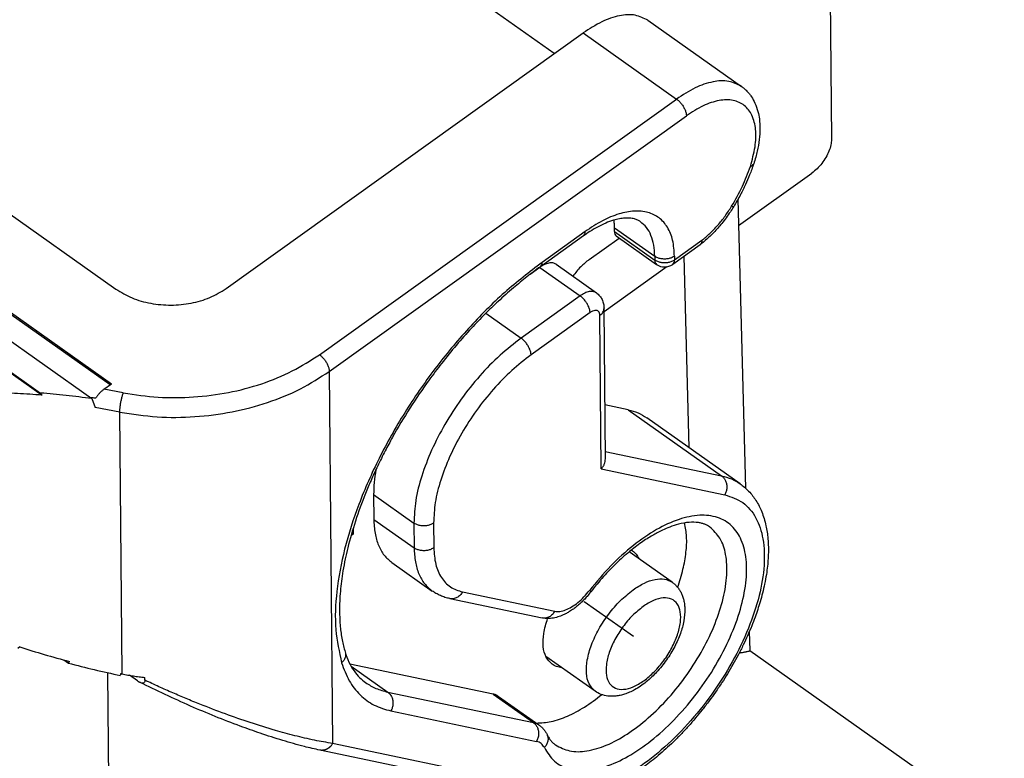
# Model space of a CAD drawing. Units: millimetres. Extents: x -446 to -148, y 266 to 476.
# Drawn here: x -193 to -175, y 395 to 408 of the extents above; entities that cross this region are included whole.
import ezdxf

# ---------------------------------------------------------------- set-up
doc = ezdxf.new("R2010")
doc.units = ezdxf.units.MM
doc.linetypes.add('DOT_CENTER', pattern=[14, 12, -1, 0, -1])
doc.layers.add('1', color=7, linetype='Continuous')

# ---------------------------------------------------------------- blocks, each defined once
blk = doc.blocks.new('MZP_15_LS225__1', base_point=(-431.304, 754.341))
at = {"color": 7, "linetype": 'Continuous'}
for p, q in [((-366.627, 815.299), (-399.441, 838.502)), ((-356.842, 832.942), (-356.66, 812.211)), ((-363.258, 816.495), (-359.899, 814.12)), ((-378.431, 806.849), (-365.592, 816.04)), ((-365.592, 816.04), (-362.233, 813.665)), ((-375.072, 804.474), (-362.233, 813.665)), ((-374.716, 803.873), (-361.876, 813.063)), ((-389.43, 811.809), (-382.391, 806.832)), ((-359.999, 809.114), (-357.361, 811.003)), ((-382.599, 803.388), (-392.098, 810.105)), ((-391.905, 810.038), (-382.55, 803.423)), ((-360.024, 810.06), (-359.751, 799.676)), ((-393.961, 809.322), (-385.046, 803.018)), ((-392.726, 809.59), (-383.255, 802.894)), ((-393.794, 809.243), (-385.099, 803.095)), ((-364.462, 808.899), (-364.463, 809.039)), ((-364.463, 809.039), (-363.014, 808.014)), ((-365.579, 808.746), (-367.128, 807.637)), ((-365.516, 808.902), (-367.066, 807.793)), ((-365.372, 807.894), (-364.29, 808.668)), ((-364.462, 808.899), (-363.013, 807.874)), ((-364.397, 808.744), (-362.948, 807.719)), ((-361.382, 808.426), (-362.368, 807.72)), ((-361.326, 808.578), (-362.305, 807.877)), ((-363.014, 808.014), (-363.013, 807.874)), ((-362.307, 808.018), (-362.305, 807.877)), ((-361.78, 801.129), (-361.961, 808.011)), ((-367.148, 807.613), (-367.5, 807.361)), ((-367.148, 807.613), (-365.699, 806.588)), ((-366.565, 807.726), (-365.115, 806.701)), ((-362.585, 807.632), (-364.838, 806.02)), ((-365.699, 806.588), (-367.82, 805.069)), ((-364.791, 800.729), (-364.839, 806.142)), ((-369.086, 805.965), (-367.82, 805.069)), ((-365.342, 805.986), (-367.463, 804.468)), ((-364.937, 800.366), (-364.985, 805.888)), ((-374.716, 803.873), (-374.598, 790.495)), ((-382.821, 803.229), (-382.55, 803.423)), ((-385.046, 803.018), (-385.099, 803.095)), ((-382.123, 803.099), (-382.821, 803.229)), ((-383.255, 802.894), (-383.135, 802.569)), ((-363.971, 802.492), (-364.808, 802.667)), ((-382.25, 802.404), (-383.135, 802.569)), ((-382.167, 792.998), (-382.25, 802.404)), ((-363.971, 802.492), (-360.612, 800.117)), ((-359.944, 799.831), (-363.303, 802.206)), ((-364.794, 800.992), (-360.612, 800.117)), ((-364.937, 800.366), (-360.497, 799.437)), ((-373.124, 799.445), (-371.675, 798.42)), ((-373.124, 799.445), (-373.117, 798.554)), ((-373.117, 798.554), (-371.667, 797.529)), ((-371.675, 798.42), (-371.667, 797.529)), ((-370.968, 798.423), (-370.96, 797.532)), ((-373.858, 798.015), (-373.94, 797.956)), ((-373.858, 798.015), (-373.913, 798.053)), ((-373.867, 798.207), (-373.86, 798.212)), ((-373.86, 798.212), (-373.858, 798.015)), ((-362.391, 796.295), (-363.934, 797.386)), ((-372.468, 797.002), (-371.018, 795.977)), ((-369.928, 795.944), (-366.608, 795.249)), ((-370.384, 795.704), (-367.064, 795.01)), ((-359.615, 794.517), (-359.597, 793.837)), ((-385.85, 793.965), (-385.915, 793.911)), ((-359.597, 793.84), (-350.446, 787.37)), ((-384.263, 793.5), (-384.1, 793.384)), ((-384.1, 793.384), (-384.06, 793.446)), ((-365.163, 792.376), (-366.933, 793.628)), ((-382.693, 793.042), (-382.576, 779.54)), ((-368.829, 792.274), (-373.975, 793.35)), ((-373.935, 793.277), (-372.617, 792.344)), ((-382.218, 793.008), (-382.231, 792.941)), ((-381.619, 792.746), (-381.902, 792.946)), ((-381.35, 792.771), (-381.351, 792.868)), ((-372.617, 792.344), (-367.38, 791.249)), ((-368.829, 792.274), (-367.38, 791.249)), ((-368.63, 792.188), (-367.181, 791.163)), ((-372.502, 791.665), (-367.265, 790.569)), ((-366.877, 788.545), (-375.054, 790.256)), ((-366.421, 788.784), (-374.598, 790.495))]:
    blk.add_line(p, q, dxfattribs=at)
blk.add_arc((-362.659, 808.127), 0.5, 234.7356, 305.5964, dxfattribs=at)
for points, knots in [([(-363.258, 816.495), (-363.407, 816.569), (-363.727, 816.729), (-364.323, 816.675), (-364.963, 816.452), (-365.371, 816.184), (-365.592, 816.04)], [0, 0, 0, 0, 0.491169, 1.055083, 1.728888, 2.515205, 2.515205, 2.515205, 2.515205]), ([(-359.899, 814.12), (-360.048, 814.194), (-360.368, 814.354), (-360.964, 814.3), (-361.604, 814.077), (-362.013, 813.809), (-362.233, 813.665)], [0, 0, 0, 0, 0.491169, 1.055083, 1.728888, 2.515205, 2.515205, 2.515205, 2.515205]), ([(-359.899, 814.12), (-359.867, 814.096), (-359.798, 814.045), (-359.703, 813.955), (-359.615, 813.855), (-359.512, 813.714), (-359.397, 813.506), (-359.303, 813.234), (-359.245, 812.926), (-359.226, 812.588), (-359.251, 812.2), (-359.312, 811.857), (-359.384, 811.568), (-359.431, 811.418), (-359.456, 811.338)], [0, 0, 0, 0, 0.120311, 0.255628, 0.39339, 0.517669, 0.778479, 1.104852, 1.37658, 1.715618, 2.116876, 2.5408, 2.758641, 3.010754, 3.010754, 3.010754, 3.010754]), ([(-362.233, 813.665), (-362.202, 813.64), (-362.137, 813.589), (-362.053, 813.494), (-361.98, 813.388), (-361.924, 813.277), (-361.886, 813.169), (-361.879, 813.097), (-361.876, 813.063)], [0, 0, 0, 0, 0.1194656, 0.2476221, 0.3780617, 0.5040973, 0.6195886, 0.7198715, 0.7198715, 0.7198715, 0.7198715]), ([(-359.578, 811.244), (-359.512, 811.478), (-359.389, 811.912), (-359.362, 812.543), (-359.48, 813.07), (-359.768, 813.463), (-360.211, 813.653), (-360.736, 813.63), (-361.313, 813.432), (-361.679, 813.193), (-361.876, 813.063)], [0, 0, 0, 0, 0.726888, 1.352013, 1.873262, 2.320226, 2.758764, 3.259877, 3.86156, 4.567502, 4.567502, 4.567502, 4.567502]), ([(-356.66, 812.211), (-356.665, 812.145), (-356.676, 812.001), (-356.75, 811.784), (-356.859, 811.561), (-357.004, 811.348), (-357.169, 811.156), (-357.299, 811.052), (-357.361, 811.003)], [0, 0, 0, 0, 0.20039, 0.431046, 0.68285, 0.943679, 1.200276, 1.439906, 1.439906, 1.439906, 1.439906]), ([(-360.25, 809.81), (-360.114, 810.046), (-359.849, 810.505), (-359.667, 811.002), (-359.578, 811.244)], [0, 0, 0, 0, 0.814492, 1.585928, 1.585928, 1.585928, 1.585928]), ([(-359.456, 811.338), (-359.503, 811.203), (-359.592, 810.951), (-359.753, 810.582), (-359.941, 810.201), (-360.093, 809.942), (-360.176, 809.8)], [0, 0, 0, 0, 0.428197, 0.802223, 1.206287, 1.702025, 1.702025, 1.702025, 1.702025]), ([(-359.578, 811.244), (-359.549, 811.253), (-359.496, 811.27), (-359.469, 811.317), (-359.456, 811.338)], [0, 0, 0, 0, 0.0884284, 0.1586992, 0.1586992, 0.1586992, 0.1586992]), ([(-360.176, 809.8), (-360.216, 809.736), (-360.302, 809.599), (-360.445, 809.397), (-360.596, 809.201), (-360.746, 809.025), (-360.899, 808.859), (-361.059, 808.701), (-361.221, 808.555), (-361.329, 808.469), (-361.378, 808.429)], [0, 0, 0, 0, 0.224231, 0.485383, 0.744178, 0.96552, 1.178646, 1.419529, 1.642314, 1.832643, 1.832643, 1.832643, 1.832643]), ([(-361.326, 808.578), (-361.225, 808.662), (-361.02, 808.833), (-360.741, 809.13), (-360.478, 809.455), (-360.326, 809.692), (-360.25, 809.81)], [0, 0, 0, 0, 0.390706, 0.800539, 1.221116, 1.643498, 1.643498, 1.643498, 1.643498]), ([(-360.25, 809.81), (-360.233, 809.803), (-360.209, 809.792), (-360.184, 809.798), (-360.176, 809.8)], [0, 0, 0, 0, 0.0526484, 0.07571904, 0.07571904, 0.07571904, 0.07571904]), ([(-363.533, 809.256), (-363.564, 809.275), (-363.631, 809.318), (-363.76, 809.363), (-363.917, 809.388), (-364.098, 809.388), (-364.293, 809.361), (-364.524, 809.304), (-364.79, 809.206), (-365.074, 809.067), (-365.341, 808.911), (-365.503, 808.798), (-365.579, 808.746)], [0, 0, 0, 0, 0.109823, 0.239017, 0.406296, 0.58397, 0.779381, 0.996496, 1.296321, 1.629566, 1.943174, 2.221213, 2.221213, 2.221213, 2.221213]), ([(-362.307, 808.018), (-362.318, 808.21), (-362.34, 808.57), (-362.527, 809.054), (-362.838, 809.414), (-363.265, 809.619), (-363.771, 809.658), (-364.33, 809.544), (-364.93, 809.292), (-365.313, 809.037), (-365.516, 808.902)], [0, 0, 0, 0, 0.577006, 1.076627, 1.526462, 1.971794, 2.459792, 3.021714, 3.669282, 4.399443, 4.399443, 4.399443, 4.399443]), ([(-364.463, 809.039), (-364.464, 809.086), (-364.466, 809.177), (-364.476, 809.267), (-364.48, 809.312)], [0, 0, 0, 0, 0.1390459, 0.2730569, 0.2730569, 0.2730569, 0.2730569]), ([(-363.014, 808.014), (-363.02, 808.149), (-363.033, 808.404), (-363.134, 808.755), (-363.293, 809.052), (-363.455, 809.189), (-363.533, 809.256)], [0, 0, 0, 0, 0.403124, 0.763163, 1.088561, 1.394246, 1.394246, 1.394246, 1.394246]), ([(-365.579, 808.746), (-365.561, 808.765), (-365.52, 808.809), (-365.518, 808.869), (-365.516, 808.902)], [0, 0, 0, 0, 0.0780027, 0.173582, 0.173582, 0.173582, 0.173582]), ([(-364.462, 808.899), (-364.46, 808.866), (-364.457, 808.806), (-364.416, 808.763), (-364.397, 808.744)], [0, 0, 0, 0, 0.0949553, 0.1730538, 0.1730538, 0.1730538, 0.1730538]), ([(-361.378, 808.429), (-361.379, 808.429), (-361.379, 808.428), (-361.38, 808.428), (-361.381, 808.427), (-361.381, 808.427), (-361.382, 808.426)], [0, 0, 0, 0, 0.001107951, 0.002209233, 0.003320701, 0.004419354, 0.004419354, 0.004419354, 0.004419354]), ([(-361.326, 808.578), (-361.326, 808.564), (-361.325, 808.534), (-361.334, 808.492), (-361.352, 808.454), (-361.37, 808.437), (-361.378, 808.429)], [0, 0, 0, 0, 0.0421765, 0.0907338, 0.1287087, 0.1640391, 0.1640391, 0.1640391, 0.1640391]), ([(-362.307, 808.018), (-362.34, 807.997), (-362.41, 807.954), (-362.532, 807.921), (-362.66, 807.908), (-362.789, 807.919), (-362.91, 807.952), (-362.98, 807.994), (-363.014, 808.014)], [0, 0, 0, 0, 0.1181929, 0.2440569, 0.3740837, 0.5040063, 0.6295755, 0.7473394, 0.7473394, 0.7473394, 0.7473394]), ([(-367.066, 807.793), (-367.522, 807.441), (-368.463, 806.716), (-369.743, 805.419), (-370.947, 803.974), (-372.023, 802.41), (-372.94, 800.782), (-373.668, 799.14), (-374.187, 797.536), (-374.469, 796.022), (-374.543, 794.634), (-374.36, 793.788), (-374.274, 793.393)], [0, 0, 0, 0, 1.727722, 3.55951, 5.453594, 7.364462, 9.245627, 11.052334, 12.744392, 14.289426, 15.667032, 16.874586, 16.874586, 16.874586, 16.874586]), ([(-367.128, 807.637), (-367.291, 807.516), (-367.623, 807.273), (-368.129, 806.856), (-368.631, 806.409), (-369.133, 805.924), (-369.635, 805.401), (-370.158, 804.812), (-370.665, 804.19), (-371.23, 803.439), (-371.829, 802.559), (-372.343, 801.7), (-372.718, 801.002), (-372.976, 800.485), (-373.211, 799.973), (-373.488, 799.316), (-373.783, 798.512), (-374.012, 797.721), (-374.149, 797.12), (-374.224, 796.719), (-374.282, 796.331), (-374.334, 795.851), (-374.359, 795.305), (-374.331, 794.722), (-374.266, 794.23), (-374.187, 793.932), (-374.149, 793.788)], [0, 0, 0, 0, 0.607736, 1.234137, 1.965922, 2.62453, 3.326773, 4.140512, 4.987676, 5.731265, 6.960777, 8.179253, 8.732786, 9.33832, 9.911317, 10.422271, 11.477006, 12.47805, 12.889391, 13.327821, 13.702705, 14.065232, 14.77634, 15.337749, 15.815387, 16.262141, 16.262141, 16.262141, 16.262141]), ([(-366.565, 807.726), (-366.602, 807.745), (-366.682, 807.785), (-366.831, 807.771), (-366.991, 807.716), (-367.093, 807.649), (-367.148, 807.613)], [0, 0, 0, 0, 0.1227922, 0.2637707, 0.432222, 0.6288012, 0.6288012, 0.6288012, 0.6288012]), ([(-367.128, 807.637), (-367.11, 807.656), (-367.069, 807.7), (-367.067, 807.76), (-367.066, 807.793)], [0, 0, 0, 0, 0.0780027, 0.173582, 0.173582, 0.173582, 0.173582]), ([(-365.372, 807.894), (-365.478, 807.81), (-365.697, 807.634), (-365.869, 807.412), (-365.958, 807.297)], [0, 0, 0, 0, 0.4049543, 0.8390842, 0.8390842, 0.8390842, 0.8390842]), ([(-362.305, 807.877), (-362.339, 807.856), (-362.409, 807.814), (-362.53, 807.78), (-362.659, 807.767), (-362.788, 807.779), (-362.909, 807.812), (-362.979, 807.854), (-363.013, 807.874)], [0, 0, 0, 0, 0.1181929, 0.2440569, 0.3740837, 0.5040063, 0.6295755, 0.7473394, 0.7473394, 0.7473394, 0.7473394]), ([(-363.013, 807.874), (-363.011, 807.841), (-363.007, 807.781), (-362.966, 807.738), (-362.948, 807.719)], [0, 0, 0, 0, 0.0949553, 0.1730538, 0.1730538, 0.1730538, 0.1730538]), ([(-362.368, 807.72), (-362.35, 807.74), (-362.309, 807.784), (-362.307, 807.844), (-362.305, 807.877)], [0, 0, 0, 0, 0.0780027, 0.173582, 0.173582, 0.173582, 0.173582]), ([(-382.391, 806.832), (-382.202, 806.718), (-381.811, 806.483), (-381.13, 806.3), (-380.411, 806.234), (-379.691, 806.306), (-379.011, 806.496), (-378.62, 806.734), (-378.431, 806.849)], [0, 0, 0, 0, 0.659478, 1.362666, 2.090232, 2.818382, 3.52322, 4.185101, 4.185101, 4.185101, 4.185101]), ([(-365.115, 806.701), (-365.152, 806.72), (-365.232, 806.76), (-365.382, 806.746), (-365.541, 806.691), (-365.644, 806.624), (-365.699, 806.588)], [0, 0, 0, 0, 0.1227922, 0.2637707, 0.432222, 0.6288012, 0.6288012, 0.6288012, 0.6288012]), ([(-365.342, 805.986), (-365.345, 806.02), (-365.351, 806.091), (-365.39, 806.2), (-365.446, 806.311), (-365.519, 806.416), (-365.602, 806.512), (-365.667, 806.563), (-365.699, 806.588)], [0, 0, 0, 0, 0.1002829, 0.2157742, 0.3418098, 0.4722494, 0.6004059, 0.7198715, 0.7198715, 0.7198715, 0.7198715]), ([(-365.115, 806.701), (-365.092, 806.683), (-365.049, 806.65), (-364.993, 806.59), (-364.947, 806.527), (-364.907, 806.455), (-364.877, 806.383), (-364.856, 806.306), (-364.842, 806.226), (-364.84, 806.171), (-364.839, 806.142)], [0, 0, 0, 0, 0.0887032, 0.1608454, 0.2480909, 0.320274, 0.4069907, 0.4808495, 0.562141, 0.6475677, 0.6475677, 0.6475677, 0.6475677]), ([(-364.985, 805.888), (-364.964, 805.905), (-364.922, 805.939), (-364.875, 806.002), (-364.844, 806.071), (-364.841, 806.119), (-364.839, 806.142)], [0, 0, 0, 0, 0.0830995, 0.1607309, 0.2338909, 0.3045095, 0.3045095, 0.3045095, 0.3045095]), ([(-364.985, 805.888), (-364.987, 805.916), (-364.991, 805.967), (-365.029, 806.033), (-365.092, 806.069), (-365.171, 806.069), (-365.257, 806.041), (-365.312, 806.006), (-365.342, 805.986)], [0, 0, 0, 0, 0.083311, 0.1528513, 0.218337, 0.2921273, 0.3815467, 0.4876472, 0.4876472, 0.4876472, 0.4876472]), ([(-367.82, 805.069), (-368.078, 804.869), (-368.609, 804.456), (-369.325, 803.711), (-369.99, 802.881), (-370.57, 801.985), (-371.048, 801.062), (-371.4, 800.143), (-371.631, 799.264), (-371.661, 798.691), (-371.675, 798.42)], [0, 0, 0, 0, 0.977632, 2.016969, 3.089739, 4.165312, 5.212866, 6.203537, 7.112759, 7.923129, 7.923129, 7.923129, 7.923129]), ([(-367.463, 804.468), (-367.466, 804.501), (-367.473, 804.573), (-367.511, 804.681), (-367.567, 804.792), (-367.64, 804.898), (-367.724, 804.993), (-367.789, 805.044), (-367.82, 805.069)], [0, 0, 0, 0, 0.1002829, 0.2157742, 0.3418098, 0.4722494, 0.6004059, 0.7198715, 0.7198715, 0.7198715, 0.7198715]), ([(-382.123, 803.099), (-381.707, 803.037), (-380.87, 802.914), (-379.599, 802.929), (-378.348, 803.087), (-377.155, 803.402), (-376.046, 803.846), (-375.392, 804.268), (-375.072, 804.474)], [0, 0, 0, 0, 1.262278, 2.534739, 3.798366, 5.034824, 6.227962, 7.36537, 7.36537, 7.36537, 7.36537]), ([(-375.072, 804.474), (-375.041, 804.449), (-374.976, 804.398), (-374.893, 804.303), (-374.82, 804.197), (-374.764, 804.086), (-374.725, 803.978), (-374.719, 803.906), (-374.716, 803.873)], [0, 0, 0, 0, 0.1194656, 0.2476221, 0.3780617, 0.5040973, 0.6195886, 0.7198715, 0.7198715, 0.7198715, 0.7198715]), ([(-367.463, 804.468), (-367.698, 804.286), (-368.181, 803.911), (-368.832, 803.233), (-369.436, 802.478), (-369.963, 801.664), (-370.398, 800.825), (-370.718, 799.99), (-370.928, 799.191), (-370.955, 798.669), (-370.968, 798.423)], [0, 0, 0, 0, 0.888757, 1.833608, 2.808854, 3.786647, 4.738969, 5.639579, 6.466145, 7.202845, 7.202845, 7.202845, 7.202845]), ([(-382.25, 802.404), (-381.804, 802.338), (-380.91, 802.205), (-379.552, 802.221), (-378.216, 802.39), (-376.942, 802.727), (-375.756, 803.202), (-375.057, 803.653), (-374.716, 803.873)], [0, 0, 0, 0, 1.348735, 2.708352, 4.058528, 5.379675, 6.654534, 7.869848, 7.869848, 7.869848, 7.869848]), ([(-385.046, 803.018), (-385.34, 803.04), (-385.921, 803.084), (-386.504, 803.102), (-386.791, 803.112)], [0, 0, 0, 0, 0.885988, 1.748187, 1.748187, 1.748187, 1.748187]), ([(-383.255, 802.894), (-383.565, 802.934), (-384.178, 803.013), (-384.794, 803.068), (-385.099, 803.095)], [0, 0, 0, 0, 0.935925, 1.855213, 1.855213, 1.855213, 1.855213]), ([(-382.821, 803.229), (-382.848, 803.208), (-382.903, 803.166), (-382.977, 803.092), (-383.048, 803.01), (-383.088, 802.95), (-383.108, 802.921)], [0, 0, 0, 0, 0.1015674, 0.2080671, 0.3164024, 0.4233576, 0.4233576, 0.4233576, 0.4233576]), ([(-382.25, 802.404), (-382.249, 802.438), (-382.247, 802.512), (-382.234, 802.629), (-382.215, 802.753), (-382.189, 802.878), (-382.16, 802.994), (-382.135, 803.066), (-382.123, 803.099)], [0, 0, 0, 0, 0.1027291, 0.222474, 0.3514856, 0.4812969, 0.6033802, 0.7098025, 0.7098025, 0.7098025, 0.7098025]), ([(-383.319, 802.939), (-383.309, 802.938), (-383.288, 802.937), (-383.243, 802.933), (-383.182, 802.928), (-383.132, 802.923), (-383.108, 802.921)], [0, 0, 0, 0, 0.0311231, 0.0622157, 0.1375742, 0.2126969, 0.2126969, 0.2126969, 0.2126969]), ([(-363.971, 802.492), (-363.85, 802.461), (-363.613, 802.4), (-363.405, 802.27), (-363.303, 802.206)], [0, 0, 0, 0, 0.3709185, 0.7299715, 0.7299715, 0.7299715, 0.7299715]), ([(-364.937, 800.366), (-364.915, 800.394), (-364.872, 800.448), (-364.827, 800.54), (-364.797, 800.634), (-364.793, 800.698), (-364.791, 800.729)], [0, 0, 0, 0, 0.105154, 0.2072867, 0.3054159, 0.3990968, 0.3990968, 0.3990968, 0.3990968]), ([(-373.041, 800.339), (-373.066, 800.185), (-373.115, 799.89), (-373.121, 799.59), (-373.124, 799.445)], [0, 0, 0, 0, 0.4647518, 0.8980719, 0.8980719, 0.8980719, 0.8980719]), ([(-360.612, 800.117), (-360.491, 800.086), (-360.254, 800.025), (-360.046, 799.895), (-359.944, 799.831)], [0, 0, 0, 0, 0.3709185, 0.7299715, 0.7299715, 0.7299715, 0.7299715]), ([(-360.612, 800.117), (-360.582, 800.092), (-360.522, 800.041), (-360.462, 799.934), (-360.427, 799.814), (-360.421, 799.685), (-360.441, 799.555), (-360.479, 799.477), (-360.497, 799.437)], [0, 0, 0, 0, 0.1150881, 0.2351841, 0.3602992, 0.4891697, 0.6196649, 0.7492992, 0.7492992, 0.7492992, 0.7492992]), ([(-359.944, 799.831), (-359.893, 799.793), (-359.785, 799.712), (-359.635, 799.568), (-359.497, 799.407), (-359.37, 799.227), (-359.261, 799.036), (-359.162, 798.818), (-359.079, 798.583), (-358.995, 798.261), (-358.939, 797.874), (-358.924, 797.478), (-358.936, 797.148), (-358.96, 796.861), (-359.001, 796.556), (-359.081, 796.124), (-359.212, 795.611), (-359.378, 795.111), (-359.533, 794.707), (-359.674, 794.375), (-359.837, 794.026), (-360.011, 793.681), (-360.201, 793.335), (-360.395, 793.005), (-360.606, 792.672), (-360.824, 792.348), (-361.061, 792.02), (-361.298, 791.712), (-361.551, 791.404), (-361.807, 791.11), (-362.077, 790.821), (-362.346, 790.551), (-362.616, 790.297), (-362.959, 789.997), (-363.382, 789.662), (-363.895, 789.311), (-364.389, 789.029), (-364.84, 788.819), (-365.254, 788.667), (-365.634, 788.565), (-365.996, 788.506), (-366.316, 788.486), (-366.61, 788.498), (-366.792, 788.53), (-366.877, 788.545)], [0, 0, 0, 0, 0.190629, 0.404387, 0.62457, 0.824653, 1.063614, 1.284145, 1.541982, 1.811609, 2.280673, 2.711023, 2.998089, 3.27064, 3.574896, 3.923359, 4.585053, 5.164095, 5.501727, 5.882483, 6.246413, 6.657038, 7.041954, 7.429957, 7.805225, 8.223762, 8.600921, 9.019259, 9.389402, 9.797046, 10.188691, 10.575502, 10.940945, 11.300363, 11.942367, 12.558158, 13.164791, 13.646318, 14.049047, 14.48431, 14.824841, 15.148185, 15.445431, 15.703373, 15.703373, 15.703373, 15.703373]), ([(-360.497, 799.437), (-360.27, 799.362), (-359.814, 799.211), (-359.327, 798.607), (-359.079, 797.812), (-359.055, 796.849), (-359.244, 795.762), (-359.636, 794.597), (-360.212, 793.408), (-360.946, 792.252), (-361.8, 791.186), (-362.735, 790.263), (-363.705, 789.522), (-364.663, 789.012), (-365.575, 788.715), (-366.155, 788.762), (-366.421, 788.784)], [0, 0, 0, 0, 0.704759, 1.414451, 2.220363, 3.171831, 4.276546, 5.514444, 6.848418, 8.231438, 9.611932, 10.938557, 12.164988, 13.255416, 14.191918, 14.985606, 14.985606, 14.985606, 14.985606]), ([(-366.984, 790.346), (-366.875, 790.17), (-366.661, 789.823), (-366.08, 789.534), (-365.397, 789.496), (-364.636, 789.688), (-363.829, 790.09), (-363.005, 790.681), (-362.203, 791.435), (-361.461, 792.317), (-360.813, 793.284), (-360.292, 794.29), (-359.921, 795.288), (-359.718, 796.23), (-359.693, 797.075), (-359.852, 797.792), (-360.211, 798.344), (-360.762, 798.668), (-361.439, 798.733), (-362.191, 798.566), (-362.995, 798.188), (-363.817, 797.617), (-364.629, 796.884), (-365.109, 796.301), (-365.355, 796.002)], [0, 0, 0, 0, 0.610013, 1.202292, 1.857966, 2.628704, 3.529367, 4.548705, 5.659202, 6.823593, 7.999591, 9.143881, 10.215994, 11.182555, 12.022656, 12.735785, 13.353055, 13.943, 14.587996, 15.344122, 16.230016, 17.23686, 18.338627, 19.498912, 19.498912, 19.498912, 19.498912]), ([(-373.117, 798.554), (-373.108, 798.386), (-373.093, 798.067), (-372.966, 797.628), (-372.767, 797.257), (-372.566, 797.085), (-372.468, 797.002)], [0, 0, 0, 0, 0.503905, 0.953954, 1.360701, 1.742807, 1.742807, 1.742807, 1.742807]), ([(-370.968, 798.423), (-371.002, 798.403), (-371.071, 798.36), (-371.193, 798.326), (-371.321, 798.313), (-371.45, 798.325), (-371.571, 798.358), (-371.641, 798.4), (-371.675, 798.42)], [0, 0, 0, 0, 0.1181929, 0.2440569, 0.3740837, 0.5040063, 0.6295755, 0.7473394, 0.7473394, 0.7473394, 0.7473394]), ([(-361.041, 798.28), (-361.068, 798.298), (-361.123, 798.334), (-361.216, 798.377), (-361.322, 798.413), (-361.509, 798.452), (-361.797, 798.456), (-362.146, 798.391), (-362.465, 798.286), (-362.717, 798.177), (-362.923, 798.074), (-363.106, 797.972), (-363.295, 797.856), (-363.504, 797.716), (-363.716, 797.561), (-363.942, 797.382), (-364.164, 797.191), (-364.401, 796.971), (-364.63, 796.742), (-364.864, 796.49), (-365.091, 796.229), (-365.239, 796.041), (-365.313, 795.947)], [0, 0, 0, 0, 0.095848, 0.199202, 0.305744, 0.430937, 0.770267, 1.162247, 1.488987, 1.777819, 1.984733, 2.177823, 2.408896, 2.648784, 2.933026, 3.193639, 3.516521, 3.809385, 4.165718, 4.485323, 4.842284, 5.202675, 5.202675, 5.202675, 5.202675]), ([(-362.192, 796.108), (-362.123, 796.323), (-361.989, 796.735), (-361.883, 797.348), (-361.849, 797.912), (-361.91, 798.261), (-361.939, 798.426)], [0, 0, 0, 0, 0.676648, 1.29903, 1.860751, 2.36054, 2.36054, 2.36054, 2.36054]), ([(-366.584, 790.442), (-366.419, 790.357), (-366.068, 790.177), (-365.413, 790.207), (-364.711, 790.423), (-363.966, 790.834), (-363.216, 791.413), (-362.495, 792.134), (-361.837, 792.964), (-361.274, 793.861), (-360.834, 794.781), (-360.539, 795.681), (-360.399, 796.52), (-360.43, 797.255), (-360.619, 797.882), (-360.906, 798.153), (-361.041, 798.28)], [0, 0, 0, 0, 0.547442, 1.166595, 1.897416, 2.747166, 3.701134, 4.731086, 5.80088, 6.870674, 7.900626, 8.854594, 9.704344, 10.435164, 11.054317, 11.601759, 11.601759, 11.601759, 11.601759]), ([(-370.96, 797.532), (-370.994, 797.511), (-371.063, 797.469), (-371.185, 797.435), (-371.313, 797.422), (-371.442, 797.434), (-371.563, 797.467), (-371.633, 797.509), (-371.667, 797.529)], [0, 0, 0, 0, 0.1181929, 0.2440569, 0.3740837, 0.5040063, 0.6295755, 0.7473394, 0.7473394, 0.7473394, 0.7473394]), ([(-371.667, 797.529), (-371.659, 797.361), (-371.643, 797.042), (-371.516, 796.603), (-371.318, 796.232), (-371.116, 796.06), (-371.018, 795.977)], [0, 0, 0, 0, 0.503905, 0.953954, 1.360701, 1.742807, 1.742807, 1.742807, 1.742807]), ([(-370.96, 797.532), (-370.948, 797.331), (-370.924, 796.957), (-370.72, 796.46), (-370.381, 796.088), (-370.079, 795.992), (-369.928, 795.944)], [0, 0, 0, 0, 0.600604, 1.117752, 1.584421, 2.053437, 2.053437, 2.053437, 2.053437]), ([(-363.855, 797.451), (-363.848, 797.447), (-363.836, 797.439), (-363.825, 797.431), (-363.819, 797.427)], [0, 0, 0, 0, 0.02148166, 0.04294435, 0.04294435, 0.04294435, 0.04294435]), ([(-363.819, 797.427), (-363.772, 797.389), (-363.677, 797.309), (-363.62, 797.2), (-363.591, 797.143)], [0, 0, 0, 0, 0.1785534, 0.3672659, 0.3672659, 0.3672659, 0.3672659]), ([(-362.391, 796.295), (-362.359, 796.27), (-362.293, 796.22), (-362.205, 796.127), (-362.129, 796.025), (-362.065, 795.912), (-362.013, 795.79), (-361.97, 795.647), (-361.943, 795.493), (-361.925, 795.241), (-361.959, 794.888), (-362.063, 794.517), (-362.183, 794.213), (-362.299, 793.974), (-362.434, 793.734), (-362.591, 793.497), (-362.762, 793.271), (-362.938, 793.069), (-363.124, 792.88), (-363.317, 792.71), (-363.525, 792.554), (-363.725, 792.43), (-363.918, 792.334), (-364.09, 792.267), (-364.257, 792.221), (-364.413, 792.195), (-364.562, 792.188), (-364.741, 792.2), (-364.949, 792.247), (-365.093, 792.334), (-365.163, 792.376)], [0, 0, 0, 0, 0.122761, 0.247117, 0.38423, 0.50232, 0.63733, 0.780802, 0.949154, 1.104097, 1.538829, 2.003446, 2.257555, 2.517838, 2.799748, 3.0843, 3.368852, 3.650761, 3.88634, 4.16515, 4.420204, 4.66669, 4.869395, 5.065456, 5.220399, 5.388751, 5.538279, 5.667232, 5.924417, 6.168605, 6.168605, 6.168605, 6.168605]), ([(-363.792, 796.022), (-363.66, 796.109), (-363.414, 796.27), (-363.031, 796.403), (-362.673, 796.436), (-362.481, 796.34), (-362.391, 796.295)], [0, 0, 0, 0, 0.47179, 0.876073, 1.214422, 1.509123, 1.509123, 1.509123, 1.509123]), ([(-370.384, 795.704), (-370.442, 795.718), (-370.557, 795.745), (-370.725, 795.809), (-370.879, 795.885), (-370.974, 795.948), (-371.018, 795.977)], [0, 0, 0, 0, 0.1800229, 0.3544312, 0.535812, 0.6954483, 0.6954483, 0.6954483, 0.6954483]), ([(-369.928, 795.944), (-369.955, 795.902), (-370.008, 795.822), (-370.123, 795.738), (-370.252, 795.691), (-370.34, 795.7), (-370.384, 795.704)], [0, 0, 0, 0, 0.1466741, 0.2867349, 0.4200617, 0.5491098, 0.5491098, 0.5491098, 0.5491098]), ([(-365.313, 795.947), (-365.357, 795.892), (-365.437, 795.791), (-365.565, 795.654), (-365.691, 795.532), (-365.817, 795.423), (-365.944, 795.326), (-366.066, 795.244), (-366.189, 795.173), (-366.328, 795.105), (-366.502, 795.038), (-366.7, 794.994), (-366.893, 794.983), (-367.009, 795.001), (-367.064, 795.01)], [0, 0, 0, 0, 0.211484, 0.384809, 0.562358, 0.73663, 0.882761, 1.044163, 1.177218, 1.307729, 1.508306, 1.733945, 1.916174, 2.084059, 2.084059, 2.084059, 2.084059]), ([(-366.608, 795.249), (-366.548, 795.244), (-366.417, 795.232), (-366.21, 795.294), (-365.992, 795.403), (-365.77, 795.563), (-365.551, 795.764), (-365.422, 795.922), (-365.355, 796.002)], [0, 0, 0, 0, 0.180719, 0.391964, 0.636596, 0.911594, 1.210198, 1.523357, 1.523357, 1.523357, 1.523357]), ([(-365.163, 792.376), (-365.243, 792.457), (-365.417, 792.634), (-365.491, 793.05), (-365.453, 793.528), (-365.295, 794.066), (-365.033, 794.621), (-364.681, 795.155), (-364.272, 795.638), (-363.948, 795.897), (-363.792, 796.022)], [0, 0, 0, 0, 0.334496, 0.729687, 1.2113, 1.774596, 2.397136, 3.04706, 3.688746, 4.287674, 4.287674, 4.287674, 4.287674]), ([(-365.313, 795.947), (-365.314, 795.95), (-365.315, 795.961), (-365.333, 795.979), (-365.347, 795.993), (-365.355, 796.002)], [0, 0, 0, 0, 0.00998657, 0.03345096, 0.07099036, 0.07099036, 0.07099036, 0.07099036]), ([(-363.435, 795.421), (-363.312, 795.5), (-363.088, 795.645), (-362.733, 795.748), (-362.413, 795.717), (-362.176, 795.52), (-362.072, 795.205), (-362.08, 794.821), (-362.19, 794.383), (-362.394, 793.924), (-362.677, 793.476), (-363.016, 793.075), (-363.387, 792.751), (-363.761, 792.529), (-364.114, 792.423), (-364.435, 792.454), (-364.672, 792.652), (-364.775, 792.966), (-364.768, 793.351), (-364.657, 793.788), (-364.454, 794.248), (-364.17, 794.694), (-363.834, 795.1), (-363.565, 795.316), (-363.435, 795.421)], [0, 0, 0, 0, 0.436627, 0.797537, 1.091723, 1.362633, 1.670807, 2.050848, 2.504797, 3.015008, 3.553476, 4.087851, 4.586387, 5.023015, 5.383923, 5.67811, 5.94902, 6.257194, 6.637236, 7.091184, 7.601395, 8.139863, 8.674238, 9.172774, 9.172774, 9.172774, 9.172774]), ([(-366.608, 795.249), (-366.636, 795.208), (-366.689, 795.127), (-366.804, 795.044), (-366.933, 794.997), (-367.021, 795.005), (-367.064, 795.01)], [0, 0, 0, 0, 0.1466741, 0.2867349, 0.4200617, 0.5491098, 0.5491098, 0.5491098, 0.5491098]), ([(-366.705, 793.345), (-366.786, 793.425), (-366.96, 793.599), (-367.043, 794.008), (-367.021, 794.481), (-366.922, 794.811), (-366.868, 794.989)], [0, 0, 0, 0, 0.334336, 0.725515, 1.199293, 1.753363, 1.753363, 1.753363, 1.753363]), ([(-385.85, 793.965), (-385.555, 793.873), (-384.962, 793.689), (-384.362, 793.527), (-384.06, 793.446)], [0, 0, 0, 0, 0.925841, 1.863279, 1.863279, 1.863279, 1.863279]), ([(-374.149, 793.788), (-374.142, 793.754), (-374.128, 793.686), (-374.149, 793.58), (-374.196, 793.478), (-374.248, 793.422), (-374.274, 793.393)], [0, 0, 0, 0, 0.1019144, 0.2070468, 0.3175879, 0.4341876, 0.4341876, 0.4341876, 0.4341876]), ([(-374.149, 793.788), (-374.107, 793.665), (-374.025, 793.424), (-373.844, 793.112), (-373.64, 792.862), (-373.485, 792.741), (-373.414, 792.685)], [0, 0, 0, 0, 0.38919, 0.760557, 1.076976, 1.348774, 1.348774, 1.348774, 1.348774]), ([(-359.977, 793.751), (-359.958, 793.754), (-359.919, 793.761), (-359.859, 793.771), (-359.803, 793.781), (-359.754, 793.79), (-359.708, 793.799), (-359.666, 793.808), (-359.63, 793.819), (-359.606, 793.825), (-359.599, 793.834), (-359.597, 793.837)], [0, 0, 0, 0, 0.0586477, 0.1183146, 0.1813132, 0.2305629, 0.2681683, 0.3219788, 0.3581885, 0.3819709, 0.3926287, 0.3926287, 0.3926287, 0.3926287]), ([(-374.274, 793.393), (-374.194, 793.174), (-374.041, 792.752), (-373.633, 792.228), (-373.115, 791.84), (-372.708, 791.724), (-372.502, 791.665)], [0, 0, 0, 0, 0.697672, 1.340352, 1.96194, 2.601482, 2.601482, 2.601482, 2.601482]), ([(-384.1, 793.384), (-383.79, 793.305), (-383.17, 793.146), (-382.544, 793.009), (-382.231, 792.941)], [0, 0, 0, 0, 0.958748, 1.92113, 1.92113, 1.92113, 1.92113]), ([(-366.362, 793.224), (-366.425, 793.233), (-366.548, 793.25), (-366.654, 793.314), (-366.705, 793.345)], [0, 0, 0, 0, 0.1887124, 0.3672659, 0.3672659, 0.3672659, 0.3672659]), ([(-382.218, 793.008), (-382.209, 793.007), (-382.192, 793.003), (-382.176, 793), (-382.167, 792.998)], [0, 0, 0, 0, 0.02598983, 0.05197922, 0.05197922, 0.05197922, 0.05197922]), ([(-382.167, 792.998), (-382.098, 792.984), (-381.963, 792.956), (-381.76, 792.922), (-381.557, 792.892), (-381.42, 792.876), (-381.351, 792.868)], [0, 0, 0, 0, 0.2126212, 0.412648, 0.6182659, 0.8265927, 0.8265927, 0.8265927, 0.8265927]), ([(-381.529, 792.691), (-381.536, 792.695), (-381.552, 792.703), (-381.574, 792.716), (-381.596, 792.73), (-381.611, 792.741), (-381.619, 792.746)], [0, 0, 0, 0, 0.0245302, 0.0510676, 0.077133, 0.1048921, 0.1048921, 0.1048921, 0.1048921]), ([(-381.35, 792.771), (-381.35, 792.759), (-381.351, 792.737), (-381.359, 792.707), (-381.374, 792.682), (-381.398, 792.666), (-381.427, 792.661), (-381.458, 792.664), (-381.493, 792.675), (-381.516, 792.685), (-381.529, 792.691)], [0, 0, 0, 0, 0.033152, 0.066639, 0.0918846, 0.1205972, 0.14801, 0.1808153, 0.2130506, 0.2563393, 0.2563393, 0.2563393, 0.2563393]), ([(-375.054, 790.256), (-375.241, 790.298), (-375.691, 790.398), (-376.407, 790.602), (-377.175, 790.85), (-378.287, 791.248), (-379.741, 791.834), (-380.925, 792.402), (-381.529, 792.691)], [0, 0, 0, 0, 0.57459, 1.382255, 2.234102, 2.995489, 4.924643, 6.933573, 6.933573, 6.933573, 6.933573]), ([(-374.598, 790.495), (-374.815, 790.532), (-375.272, 790.609), (-375.958, 790.771), (-376.729, 790.98), (-377.562, 791.241), (-378.467, 791.557), (-379.233, 791.851), (-379.862, 792.108), (-380.353, 792.317), (-380.849, 792.537), (-381.182, 792.692), (-381.35, 792.771)], [0, 0, 0, 0, 0.659985, 1.389055, 2.11355, 3.058072, 4.006492, 4.988722, 5.519437, 6.042826, 6.590311, 7.146559, 7.146559, 7.146559, 7.146559]), ([(-373.414, 792.685), (-373.292, 792.609), (-373.044, 792.454), (-372.76, 792.381), (-372.617, 792.344)], [0, 0, 0, 0, 0.4287201, 0.8716078, 0.8716078, 0.8716078, 0.8716078]), ([(-372.617, 792.344), (-372.587, 792.319), (-372.527, 792.268), (-372.467, 792.162), (-372.431, 792.041), (-372.425, 791.912), (-372.446, 791.783), (-372.483, 791.704), (-372.502, 791.665)], [0, 0, 0, 0, 0.1150881, 0.2351841, 0.3602992, 0.4891697, 0.6196649, 0.7492992, 0.7492992, 0.7492992, 0.7492992]), ([(-368.63, 792.188), (-368.661, 792.207), (-368.723, 792.246), (-368.793, 792.264), (-368.829, 792.274)], [0, 0, 0, 0, 0.10718, 0.2179019, 0.2179019, 0.2179019, 0.2179019]), ([(-367.274, 791.23), (-367.095, 791.24), (-366.71, 791.263), (-366.126, 791.477), (-365.512, 791.801), (-365.124, 792.096), (-364.92, 792.251)], [0, 0, 0, 0, 0.53665, 1.151628, 1.84645, 2.613092, 2.613092, 2.613092, 2.613092]), ([(-367.38, 791.249), (-367.35, 791.224), (-367.29, 791.173), (-367.23, 791.066), (-367.195, 790.946), (-367.189, 790.817), (-367.209, 790.687), (-367.247, 790.608), (-367.265, 790.569)], [0, 0, 0, 0, 0.1150881, 0.2351841, 0.3602992, 0.4891697, 0.6196649, 0.7492992, 0.7492992, 0.7492992, 0.7492992]), ([(-367.181, 791.163), (-367.211, 791.182), (-367.273, 791.221), (-367.344, 791.239), (-367.38, 791.249)], [0, 0, 0, 0, 0.10718, 0.2179019, 0.2179019, 0.2179019, 0.2179019]), ([(-367.181, 791.163), (-367.153, 791.142), (-367.093, 791.097), (-367.011, 791.011), (-366.94, 790.915), (-366.904, 790.846), (-366.888, 790.814)], [0, 0, 0, 0, 0.1030855, 0.2272925, 0.3532137, 0.4605348, 0.4605348, 0.4605348, 0.4605348]), ([(-366.984, 790.346), (-367.018, 790.401), (-367.085, 790.509), (-367.205, 790.549), (-367.265, 790.569)], [0, 0, 0, 0, 0.1863869, 0.3692592, 0.3692592, 0.3692592, 0.3692592]), ([(-366.888, 790.814), (-366.874, 790.776), (-366.846, 790.7), (-366.855, 790.573), (-366.899, 790.45), (-366.955, 790.381), (-366.984, 790.346)], [0, 0, 0, 0, 0.1190048, 0.241834, 0.3708486, 0.5062863, 0.5062863, 0.5062863, 0.5062863]), ([(-366.888, 790.814), (-366.865, 790.771), (-366.824, 790.693), (-366.748, 790.591), (-366.67, 790.508), (-366.612, 790.463), (-366.584, 790.442)], [0, 0, 0, 0, 0.1448265, 0.2648186, 0.3800799, 0.4854671, 0.4854671, 0.4854671, 0.4854671]), ([(-374.598, 790.495), (-374.604, 790.485), (-374.615, 790.466), (-374.631, 790.442), (-374.645, 790.424), (-374.656, 790.41), (-374.667, 790.397), (-374.679, 790.384), (-374.692, 790.372), (-374.705, 790.36), (-374.718, 790.348), (-374.732, 790.337), (-374.746, 790.326), (-374.761, 790.316), (-374.776, 790.307), (-374.792, 790.298), (-374.807, 790.29), (-374.823, 790.282), (-374.839, 790.275), (-374.856, 790.269), (-374.872, 790.264), (-374.889, 790.259), (-374.906, 790.255), (-374.923, 790.252), (-374.939, 790.25), (-374.956, 790.249), (-374.973, 790.248), (-374.989, 790.248), (-375.006, 790.249), (-375.022, 790.25), (-375.038, 790.253), (-375.049, 790.255), (-375.054, 790.256)], [0, 0, 0, 0, 0.0336111, 0.0678428, 0.0851605, 0.1025924, 0.1201238, 0.1377393, 0.1554237, 0.1731615, 0.1909371, 0.2087352, 0.2265408, 0.244339, 0.2621159, 0.2798578, 0.297552, 0.3151864, 0.3327502, 0.3502332, 0.3676263, 0.3849215, 0.4021118, 0.4191911, 0.4361543, 0.4529972, 0.4697163, 0.4863088, 0.5027727, 0.5191064, 0.5353084, 0.551378, 0.551378, 0.551378, 0.551378]), ([(-375.054, 790.256), (-375.054, 790.256), (-375.054, 790.256), (-375.054, 790.256), (-375.054, 790.256), (-375.054, 790.256), (-375.054, 790.256)], [0, 0, 0, 0, 0.00000723365, 0.00001446727, 0.00002170087, 0.00002893444, 0.00002893444, 0.00002893444, 0.00002893444])]:
    blk.add_open_spline(points, degree=3, knots=knots, dxfattribs=at)
at = {"layer": '1', "color": 7, "linetype": 'DOT_CENTER'}
blk.add_line((-363.777, 794.336), (-365.548, 795.588), dxfattribs=at)
blk = doc.blocks.new('Assonometria1', base_point=(-386, 822))
blk.add_blockref('MZP_15_LS225__1', (-431.304, 754.341))

msp = doc.modelspace()

# ---------------------------------------------------------------- block references
at = {"xscale": 0.5, "yscale": 0.5, "zscale": 0.5}
msp.add_blockref('Assonometria1', (-193, 411), dxfattribs=at)

doc.saveas('drawing.dxf')
